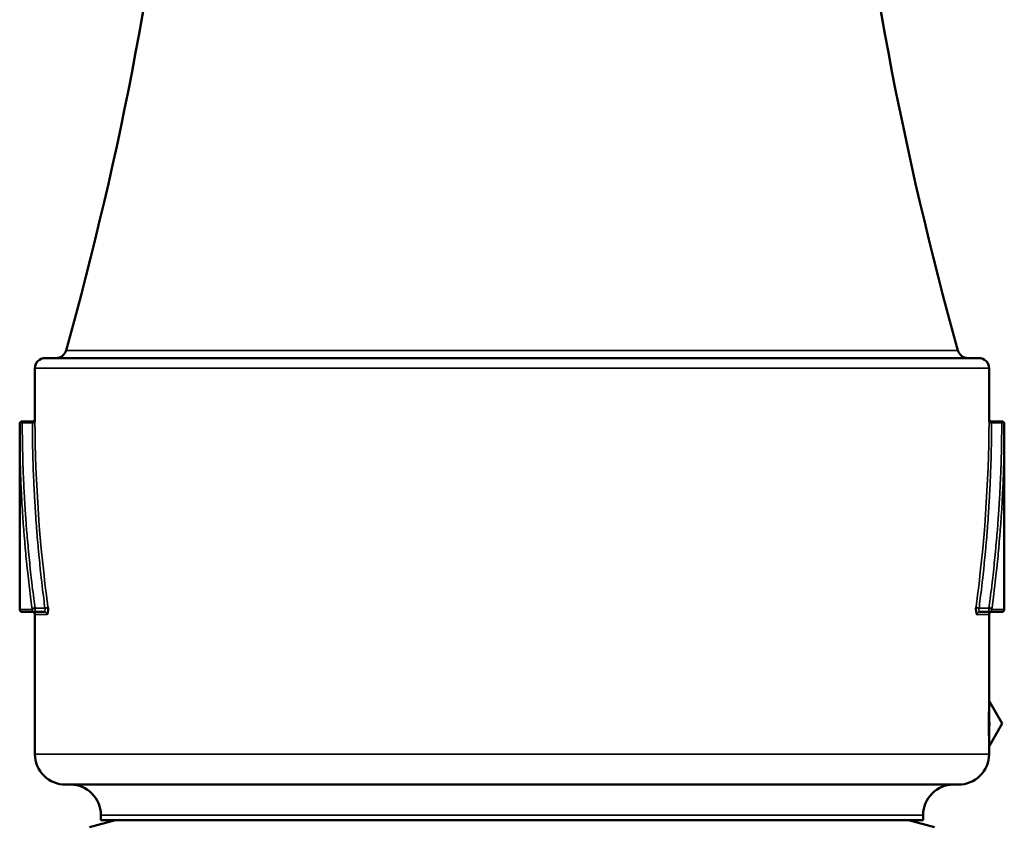
# Model space of a CAD drawing. Units: inches. Extents: x 40 to 396, y 51 to 257.
# Drawn here: x 216 to 218, y 127 to 129 of the extents above; entities that cross this region are included whole.
import ezdxf

# ---------------------------------------------------------------- set-up
doc = ezdxf.new("R2010")
doc.units = ezdxf.units.IN
doc.header["$LTSCALE"] = 25
doc.header["$MEASUREMENT"] = 0
doc.layers.add('Visible (ANSI)', color=7, linetype='Continuous', lineweight=50)
doc.layers.add('Visible Narrow (ANSI)', color=7, linetype='Continuous', lineweight=35)

msp = doc.modelspace()

# ---------------------------------------------------------------- linework, layer by layer
at = {"layer": 'Visible (ANSI)'}
for p, q in [((215.9455, 128.1391), (217.7855, 128.1391)), ((215.9255, 128.1191), (215.9255, 128.019)), ((217.8055, 128.1191), (217.8055, 128.019)), ((215.8955, 128.0093), (215.8955, 127.6441)), ((215.9205, 128.0141), (215.9005, 128.0143)), ((217.8105, 128.0141), (217.8305, 128.0143)), ((217.8355, 127.6441), (217.8355, 128.0093)), ((215.9248, 127.6391), (215.9005, 127.6391)), ((215.9248, 127.6391), (215.9443, 127.6391)), ((215.9255, 127.6341), (215.9255, 127.3592)), ((217.7867, 127.6391), (217.8062, 127.6391)), ((217.8055, 127.6341), (217.8055, 127.4654)), ((217.8305, 127.6391), (217.8062, 127.6391)), ((217.8315, 127.4191), (217.8062, 127.4629)), ((217.8315, 127.4191), (217.8062, 127.3752)), ((217.8055, 127.3728), (217.8055, 127.3592)), ((217.7455, 127.2991), (215.9855, 127.2991)), ((216.0842, 127.2291), (216.033, 127.2153)), ((216.0555, 127.2391), (216.0555, 127.2291)), ((216.0555, 127.2291), (217.6755, 127.2291)), ((217.6467, 127.2291), (217.6979, 127.2153)), ((217.6755, 127.2391), (217.6755, 127.2291))]:
    msp.add_line(p, q, dxfattribs=at)
for centre, radius, start, end in [((209.2455, 130.0391), 7, 344.37495, 354.24329), ((224.4855, 130.0391), 7, 185.75671, 195.62505), ((215.9455, 128.1191), 0.02, 90, 180), ((215.9675, 128.1591), 0.02, 270, 344.3749), ((217.7634, 128.1591), 0.02, 195.6251, 270), ((217.7855, 128.1191), 0.02, 0, 90), ((215.9005, 128.0093), 0.005, 89.5693, 180), ((215.9205, 128.0191), 0.005, 269.7712, 358.0725), ((217.8105, 128.0191), 0.005, 181.9455, 270.2282), ((217.8305, 128.0093), 0.005, 0, 90.4307), ((215.9005, 127.6441), 0.005, 180, 270), ((215.9205, 127.6341), 0.005, 0, 90), ((217.8105, 127.6341), 0.005, 90, 180), ((217.8305, 127.6441), 0.005, 270, 0), ((215.9855, 127.3591), 0.06, 179.9062, 270), ((217.7455, 127.3591), 0.06, 270, 0.0963), ((215.9955, 127.2391), 0.06, 0, 90), ((217.7355, 127.2391), 0.06, 90, 180)]:
    msp.add_arc(centre, radius, start, end, dxfattribs=at)
msp.add_open_spline([(215.9255, 128.0142), (215.9255, 128.0171), (215.9255, 128.0186), (215.9255, 128.0187)], degree=3, dxfattribs=at)
for points, knots in [([(217.8055, 128.0187), (217.8055, 128.0187), (217.8055, 128.0178), (217.8055, 128.0159), (217.8055, 128.0154), (217.8055, 128.0148), (217.8055, 128.0142)], [0.4953603, 0.4953603, 0.4953603, 0.4953603, 0.89298, 0.89298, 0.89298, 0.9999972, 0.9999972, 0.9999972, 0.9999972]), ([(215.9199, 127.6441), (215.92, 127.6444), (215.9203, 127.6447), (215.9206, 127.6449), (215.921, 127.6453), (215.9215, 127.6457), (215.9222, 127.6459), (215.9223, 127.646), (215.9224, 127.646), (215.9225, 127.6461), (215.9235, 127.6464), (215.9247, 127.6466), (215.9258, 127.6466)], [0.0000006, 0.0000006, 0.0000006, 0.0000006, 0.2227838, 0.2227838, 0.2227838, 0.5176186, 0.5176186, 0.5176186, 0.5714975, 0.5714975, 0.5714975, 1, 1, 1, 1]), ([(215.9492, 127.6341), (215.9506, 127.6341), (215.9516, 127.6413), (215.9513, 127.6471), (215.9513, 127.6478), (215.9512, 127.6484), (215.9511, 127.6491)], [0.000007, 0.000007, 0.000007, 0.000007, 0.8934699, 0.8934699, 0.8934699, 0.9999941, 0.9999941, 0.9999941, 0.9999941]), ([(217.7799, 127.6491), (217.7792, 127.6437), (217.78, 127.636), (217.7813, 127.6344), (217.7815, 127.6342), (217.7817, 127.6341), (217.7818, 127.6341)], [0.0000002, 0.0000002, 0.0000002, 0.0000002, 0.8934734, 0.8934734, 0.8934734, 0.9999979, 0.9999979, 0.9999979, 0.9999979]), ([(217.8052, 127.6466), (217.8064, 127.6466), (217.8078, 127.6464), (217.8088, 127.6459), (217.809, 127.6458), (217.8092, 127.6457), (217.8094, 127.6457), (217.8098, 127.6454), (217.8102, 127.6452), (217.8105, 127.6449), (217.8107, 127.6446), (217.8109, 127.6443), (217.8111, 127.6441)], [0.0000098, 0.0000098, 0.0000098, 0.0000098, 0.4822437, 0.4822437, 0.4822437, 0.5715014, 0.5715014, 0.5715014, 0.7857507, 0.7857507, 0.7857507, 1, 1, 1, 1]), ([(217.8055, 127.4653), (217.8055, 127.4648), (217.8056, 127.4643), (217.8058, 127.4635), (217.806, 127.4632), (217.8062, 127.4629)], [0.000260881, 0.000260881, 0.000260881, 0.000260881, 0.004059686, 0.004059686, 0.006607909, 0.006607909, 0.006607909, 0.006607909]), ([(217.8062, 127.3752), (217.8059, 127.3748), (217.8057, 127.3743), (217.8055, 127.3735), (217.8055, 127.3732), (217.8055, 127.3729)], [0.000010765, 0.000010765, 0.000010765, 0.000010765, 0.004065837, 0.004065837, 0.006357528, 0.006357528, 0.006357528, 0.006357528])]:
    msp.add_open_spline(points, degree=3, knots=knots, dxfattribs=at)
at = {"layer": 'Visible Narrow (ANSI)'}
for p, q in [((217.7442, 128.1537), (215.9868, 128.1537)), ((217.8055, 128.1191), (215.9255, 128.1191)), ((215.9005, 128.0118), (215.9005, 128.0143)), ((215.9005, 128.0118), (215.9205, 128.0116)), ((217.8105, 128.0116), (217.8305, 128.0118)), ((217.8305, 128.0118), (217.8305, 128.0143)), ((215.8955, 127.6441), (215.9199, 127.6441)), ((215.9492, 127.6341), (215.9255, 127.6341)), ((215.9453, 127.6466), (215.9258, 127.6466)), ((217.8055, 127.6341), (217.7818, 127.6341)), ((217.8052, 127.6466), (217.7857, 127.6466)), ((217.8111, 127.6441), (217.8355, 127.6441)), ((217.8053, 127.4625), (217.8055, 127.4654)), ((217.8055, 127.3728), (217.8053, 127.3756)), ((217.8062, 127.3752), (217.806, 127.378)), ((217.6755, 127.2391), (216.0555, 127.2391))]:
    msp.add_line(p, q, dxfattribs=at)
for centre, major_axis, ratio, start_param, end_param in [((215.9248, 127.6441), (0, -0.005), 0.974808, 4.712389, 6.283185), ((215.9248, 127.6441), (0, -0.005), 0.227439, 6.283106, 8.390288), ((215.9443, 127.6441), (0, -0.005), 0.227428, 6.283165, 8.381142), ((215.9443, 127.6341), (0, 0.005), 0.97483, 4.712389, 6.283185), ((215.9462, 127.6491), (0.00496, 0.00067), 0.48935, 4.44945, 6.016993), ((217.7867, 127.6341), (0, 0.005), 0.97483, 6.283185, 7.853988), ((217.7867, 127.6441), (0, -0.005), 0.22743, 4.185244, 6.283224), ((217.8062, 127.6441), (0, -0.005), 0.227439, 4.176081, 6.283265), ((217.8104, 127.4625), (-0.00502, 0.00025), 0.941504, 0.05374, 0.568216), ((217.8104, 127.3756), (-0.00502, -0.00025), 0.94139, 5.714113, 6.228616), ((216.8655, 127.3592), (0.94, 0), 0.000035, 3.141593, 6.283185)]:
    msp.add_ellipse(centre, major_axis=major_axis, ratio=ratio, start_param=start_param, end_param=end_param, dxfattribs=at)
for points, knots in [([(215.9005, 128.0118), (215.8994, 128.0118), (215.8983, 128.0116), (215.8974, 128.0113), (215.8962, 128.0108), (215.8955, 128.01), (215.8955, 128.0093)], [0.0001427, 0.0001427, 0.0001427, 0.0001427, 0.4285434, 0.4285434, 0.4285434, 0.9997391, 0.9997391, 0.9997391, 0.9997391]), ([(215.8955, 128.0093), (215.8955, 128.0041), (215.8955, 127.9914), (215.8957, 127.9749), (215.896, 127.9559), (215.8963, 127.9408), (215.8969, 127.9219), (215.8974, 127.9067), (215.8982, 127.8878), (215.8989, 127.8726), (215.8999, 127.8537), (215.9008, 127.8386), (215.9021, 127.8196), (215.9032, 127.8045), (215.9047, 127.7856), (215.906, 127.7704), (215.9077, 127.7515), (215.9091, 127.7364), (215.9111, 127.7174), (215.9128, 127.7023), (215.915, 127.6828), (215.9172, 127.6646), (215.9191, 127.6503), (215.9199, 127.6441)], [0, 0, 0, 0, 0.0423984, 0.1045963, 0.1356938, 0.1978872, 0.2289833, 0.2911756, 0.3222722, 0.384467, 0.4155658, 0.4777668, 0.5088681, 0.5710664, 0.6021639, 0.6643564, 0.6954518, 0.757642, 0.7887371, 0.8509286, 0.8820253, 0.9489762, 1, 1, 1, 1]), ([(215.9258, 127.6466), (215.9249, 127.6528), (215.923, 127.6672), (215.9208, 127.6853), (215.9185, 127.7048), (215.9168, 127.72), (215.9148, 127.7389), (215.9133, 127.7541), (215.9115, 127.773), (215.9102, 127.7881), (215.9087, 127.8071), (215.9076, 127.8222), (215.9063, 127.8411), (215.9053, 127.8563), (215.9043, 127.8752), (215.9035, 127.8903), (215.9027, 127.9093), (215.9021, 127.9244), (215.9015, 127.9433), (215.9012, 127.9585), (215.9008, 127.9774), (215.9006, 127.9939), (215.9005, 128.0067), (215.9005, 128.0118)], [0, 0, 0, 0, 0.0510238, 0.1179747, 0.1490714, 0.2112629, 0.242358, 0.3045482, 0.3356436, 0.3978361, 0.4289336, 0.4911319, 0.5222332, 0.5844342, 0.615533, 0.6777278, 0.7088244, 0.7710167, 0.8021128, 0.8643062, 0.8954037, 0.9576016, 0.9999968, 0.9999968, 0.9999968, 0.9999968]), ([(215.9205, 128.0116), (215.9216, 128.0116), (215.9228, 128.0118), (215.9236, 128.0122), (215.9248, 128.0127), (215.9255, 128.0134), (215.9255, 128.0142)], [0.000005, 0.000005, 0.000005, 0.000005, 0.4285075, 0.4285075, 0.4285075, 0.999907, 0.999907, 0.999907, 0.999907]), ([(215.9205, 128.0116), (215.9205, 128.0065), (215.9206, 127.9939), (215.9208, 127.9774), (215.9211, 127.9585), (215.9215, 127.9433), (215.9221, 127.9244), (215.9226, 127.9093), (215.9235, 127.8903), (215.9242, 127.8752), (215.9252, 127.8563), (215.9262, 127.8411), (215.9274, 127.8222), (215.9285, 127.8071), (215.93, 127.7881), (215.9313, 127.773), (215.933, 127.7541), (215.9345, 127.7389), (215.9365, 127.72), (215.9381, 127.7048), (215.9404, 127.6853), (215.9426, 127.6672), (215.9444, 127.6528), (215.9453, 127.6466)], [0, 0, 0, 0, 0.0418875, 0.1041109, 0.1352211, 0.1974392, 0.2285477, 0.2907641, 0.3218725, 0.3840907, 0.4152008, 0.4774242, 0.5085377, 0.5707657, 0.6018779, 0.6640996, 0.6952095, 0.7574282, 0.7885374, 0.8507566, 0.8818669, 0.9488467, 0.9999997, 0.9999997, 0.9999997, 0.9999997]), ([(217.7857, 127.6466), (217.7865, 127.6528), (217.7884, 127.6672), (217.7906, 127.6853), (217.7929, 127.7048), (217.7945, 127.72), (217.7965, 127.7389), (217.7979, 127.7541), (217.7997, 127.773), (217.801, 127.7881), (217.8025, 127.8071), (217.8036, 127.8222), (217.8048, 127.8411), (217.8058, 127.8563), (217.8068, 127.8752), (217.8075, 127.8903), (217.8083, 127.9093), (217.8089, 127.9244), (217.8095, 127.9433), (217.8098, 127.9585), (217.8102, 127.9774), (217.8104, 127.9939), (217.8105, 128.0065), (217.8105, 128.0116)], [0, 0, 0, 0, 0.051153, 0.118132, 0.149242, 0.21146, 0.242568, 0.304784, 0.335893, 0.398112, 0.429222, 0.491447, 0.522561, 0.584788, 0.6159, 0.678121, 0.70923, 0.771449, 0.802558, 0.864778, 0.895888, 0.958112, 1, 1, 1, 1]), ([(217.8305, 128.0118), (217.8305, 128.0067), (217.8304, 127.9939), (217.8302, 127.9774), (217.8298, 127.9585), (217.8295, 127.9433), (217.8289, 127.9244), (217.8283, 127.9093), (217.8275, 127.8903), (217.8267, 127.8752), (217.8257, 127.8563), (217.8247, 127.8411), (217.8234, 127.8222), (217.8223, 127.8071), (217.8208, 127.7881), (217.8194, 127.773), (217.8177, 127.7541), (217.8162, 127.7389), (217.8142, 127.72), (217.8125, 127.7048), (217.8102, 127.6853), (217.8079, 127.6672), (217.806, 127.6528), (217.8052, 127.6466)], [0, 0, 0, 0, 0.0423984, 0.1045963, 0.1356938, 0.1978872, 0.2289833, 0.2911756, 0.3222722, 0.384467, 0.4155658, 0.4777668, 0.5088681, 0.5710664, 0.6021639, 0.6643564, 0.6954518, 0.757642, 0.7887371, 0.8509286, 0.8820253, 0.9489762, 1, 1, 1, 1]), ([(217.8055, 128.0142), (217.8055, 128.0134), (217.8062, 128.0127), (217.8074, 128.0122), (217.8082, 128.0118), (217.8094, 128.0116), (217.8105, 128.0116)], [0, 0, 0, 0, 0.571332, 0.571332, 0.571332, 0.9998142, 0.9998142, 0.9998142, 0.9998142]), ([(217.8111, 127.6441), (217.8119, 127.6503), (217.8138, 127.6646), (217.816, 127.6828), (217.8182, 127.7023), (217.8199, 127.7174), (217.8218, 127.7364), (217.8233, 127.7515), (217.825, 127.7704), (217.8263, 127.7856), (217.8278, 127.8045), (217.8289, 127.8196), (217.8302, 127.8386), (217.8311, 127.8537), (217.8321, 127.8726), (217.8328, 127.8878), (217.8336, 127.9067), (217.8341, 127.9219), (217.8346, 127.9408), (217.835, 127.9559), (217.8353, 127.9749), (217.8355, 127.9914), (217.8355, 128.0041), (217.8355, 128.0093)], [0, 0, 0, 0, 0.051024, 0.117975, 0.149071, 0.211263, 0.242358, 0.304548, 0.335644, 0.397836, 0.428934, 0.491132, 0.522233, 0.584434, 0.615533, 0.677728, 0.708824, 0.771017, 0.802113, 0.864306, 0.895404, 0.957602, 1, 1, 1, 1]), ([(217.8355, 128.0093), (217.8355, 128.0099), (217.8351, 128.0104), (217.8344, 128.0109), (217.8335, 128.0115), (217.832, 128.0118), (217.8305, 128.0118)], [0, 0, 0, 0, 0.4284595, 0.4284595, 0.4284595, 0.999739, 0.999739, 0.999739, 0.999739]), ([(217.7857, 127.6466), (217.7846, 127.6466), (217.7835, 127.6468), (217.7825, 127.6471), (217.7812, 127.6476), (217.7802, 127.6483), (217.7799, 127.6491)], [0, 0, 0, 0, 0.4285007, 0.4285007, 0.4285007, 0.9999071, 0.9999071, 0.9999071, 0.9999071]), ([(217.8111, 127.6441), (217.8111, 127.6438), (217.811, 127.6436), (217.811, 127.6434), (217.8109, 127.6429), (217.8108, 127.6423), (217.8105, 127.6418), (217.8101, 127.641), (217.8095, 127.6403), (217.8088, 127.6399), (217.808, 127.6393), (217.8071, 127.6391), (217.8062, 127.6391)], [0, 0, 0, 0, 0.085515, 0.085515, 0.085515, 0.302331, 0.302331, 0.302331, 0.636661, 0.636661, 0.636661, 1, 1, 1, 1]), ([(217.8053, 127.4625), (217.805, 127.4561), (217.8043, 127.438), (217.8043, 127.4191), (217.8043, 127.4002), (217.805, 127.382), (217.8053, 127.3756)], [0, 0, 0, 0, 0.5, 0.5, 0.5, 1, 1, 1, 1]), ([(217.806, 127.378), (217.8061, 127.3836), (217.8057, 127.4058), (217.8059, 127.4424), (217.8061, 127.4564), (217.806, 127.4601)], [0, 0, 0, 0, 0.428569, 0.714284, 1, 1, 1, 1]), ([(217.806, 127.378), (217.8063, 127.382), (217.8066, 127.3961), (217.8067, 127.4244), (217.8065, 127.4478), (217.8062, 127.4571), (217.806, 127.4601)], [0.0000023, 0.0000023, 0.0000023, 0.0000023, 0.2857143, 0.5714286, 0.7857143, 1, 1, 1, 1])]:
    msp.add_open_spline(points, degree=3, knots=knots, dxfattribs=at)
for points in [[(215.9205, 128.0139), (215.9205, 128.0139), (215.9205, 128.0131), (215.9205, 128.0116)], [(215.9511, 127.6491), (215.9348, 127.7708), (215.9262, 127.8925), (215.9255, 128.0142)], [(217.8055, 128.0142), (217.8048, 127.8925), (217.7962, 127.7708), (217.7799, 127.6491)], [(217.8105, 128.0116), (217.8105, 128.0131), (217.8105, 128.0139), (217.8105, 128.0139)], [(217.806, 127.4601), (217.8061, 127.462), (217.8062, 127.4629), (217.8062, 127.4629)]]:
    msp.add_open_spline(points, degree=3, dxfattribs=at)

doc.saveas('drawing.dxf')
